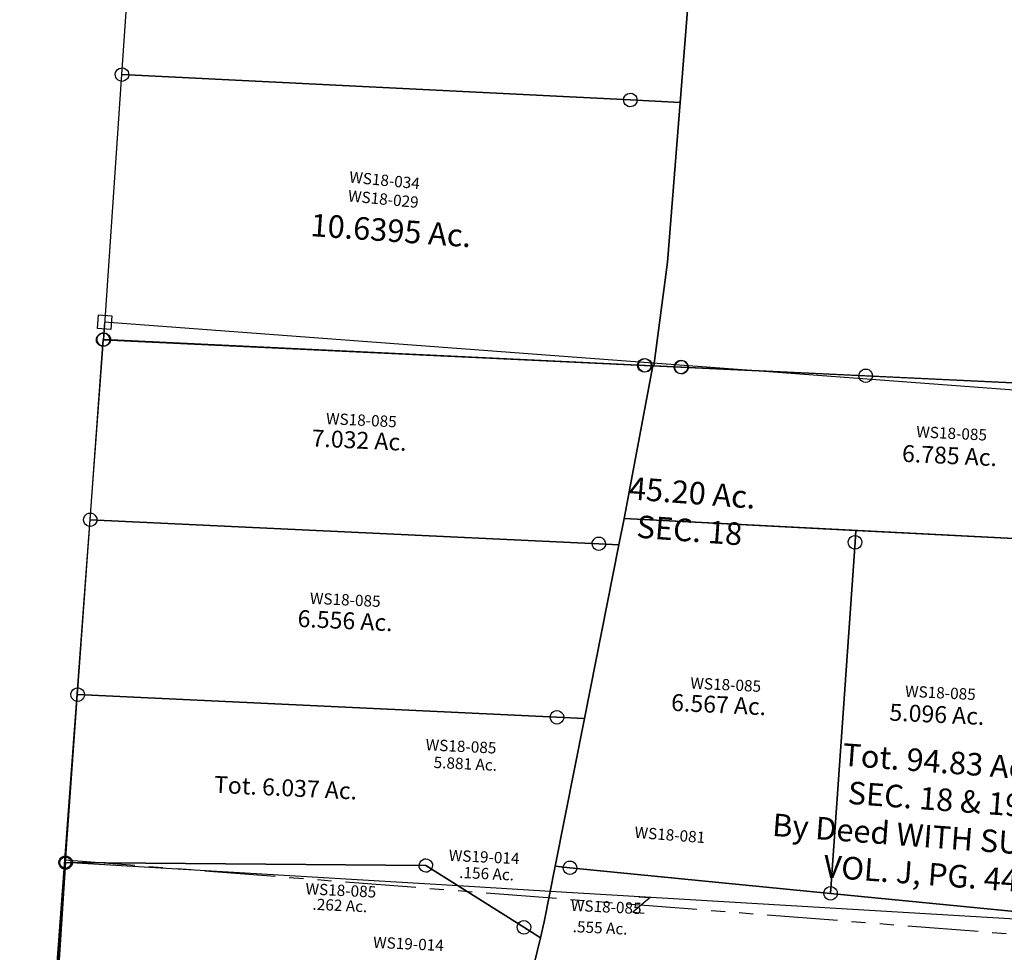
# Model space of a CAD drawing. Units: feet. Extents: x 1962109 to 2000761, y 503958 to 541927.
# Drawn here: x 1965242 to 1966988, y 523960 to 525614 of the extents above; entities that cross this region are included whole.
import ezdxf
from ezdxf.enums import TextEntityAlignment as Align

# ---------------------------------------------------------------- set-up
doc = ezdxf.new("R2010")
doc.units = ezdxf.units.FT
doc.header["$MEASUREMENT"] = 0
doc.linetypes.add('PHANTOM2', pattern=[1.25, 0.625, -0.125, 0.125, -0.125, 0.125, -0.125])
doc.layers.add('DEED', color=30, linetype='CONTINUOUS')
doc.layers.add('SURVEY', color=2, linetype='CONTINUOUS')
doc.styles.add('Arial', font='arial.ttf')
doc.styles.get("Standard").update_dxf_attribs({"font": 'romans.shx', "height": 40})

# ---------------------------------------------------------------- blocks, each defined once
blk = doc.blocks.new('A$C76B761F0-flat-1')
at = {"layer": 'SURVEY', "color": 4, "linetype": 'Continuous', "ltscale": 40}
for p, q in [((9.7, 2044.3), (9.9, 2068.3)), ((9.9, 2068.3), (33.9, 2068.1)), ((33.9, 2068.1), (33.7, 2044.1)), ((33.7, 2044.1), (9.7, 2044.3))]:
    blk.add_line(p, q, dxfattribs=at)
at = {"layer": 'SURVEY', "color": 4, "linetype": 'PHANTOM2', "ltscale": 200}
blk.add_line((17.2, 1100.2), (2069.7, 1083), dxfattribs=at)
at = {"layer": 'SURVEY', "color": 4, "ltscale": 10}
for p, q in [((1057.7, 1105.6), (1029.2, 1077.6)), ((1037.7, 1105.8), (1057.7, 1105.6)), ((1029.2, 1077.6), (1049.2, 1077.4))]:
    blk.add_line(p, q, dxfattribs=at)
at = {"layer": 'SURVEY', "color": 4}
blk.add_lwpolyline([(217.6, 29.3), (221.6, 854.3), (1129.1, 849.9), (1125.1, 24.9), (2748.6, 17.1), (2753.8, 1079.7), (2069.7, 1083), (2074.4, 2046.2), (21.8, 2056.2), (17.2, 1100.2), (12, 37.6), (223.2, 36.6)], dxfattribs=at)
at = {"layer": 'SURVEY', "color": 4, "width": 895.229, "attachment_point": 5, "rotation": 359.722, "style": 'Arial'}
for s, insert, char_height in [('{\\Fromans|c0;45.20 Ac.\\PSEC. 18}', (1082.3, 1793.7), 40), ('{\\Fromans|c0;Tot. 94.83 Ac.\\PSEC. 18 & 19\\PBy Deed WITH SURVEY\\PVOL. J, PG. 446}', (1549.4, 1282), 40), ('{\\Fromans|c0;\\C1;WS18-081}', (1085.1, 1219.1), 20)]:
    blk.add_mtext(s, dxfattribs=dict(at, insert=insert, char_height=char_height))
blk = doc.blocks.new('A$C75653B50-flat-1')
at = {"layer": 'SURVEY', "ltscale": 40}
for p, q in [((-479.9, 461.5), (-479.6, 886.7)), ((510.8, 478.8), (513.4, 723.1)), ((513.4, 723.1), (510.8, 478.8)), ((422.4, 477.3), (-479.9, 461.5)), ((-479.9, 461.5), (422.4, 477.3)), ((510.8, 478.8), (422.4, 477.3)), ((422.4, 477.3), (510.8, 478.8)), ((507.8, 194.7), (510.8, 478.8)), ((510.8, 478.8), (507.8, 194.7)), ((-480.3, -9.5), (-479.9, 461.5)), ((495.6, 9.8), (507.8, 194.7)), ((507.8, 194.7), (495.6, 9.8)), ((1555.4, 30.7), (545, 10.8)), ((480.3, 9.5), (-480.3, -9.5)), ((495.6, 9.8), (480.3, 9.5)), ((545, 10.8), (495.6, 9.8))]:
    blk.add_line(p, q, dxfattribs=at)
at = {"layer": 'SURVEY'}
for points in [[(430.8, 485.6), (432.7, 483.2), (433.9, 480.3), (434.4, 477.2), (433.9, 474.1), (432.7, 471.2), (430.8, 468.8), (428.4, 466.9), (425.5, 465.7), (422.4, 465.3), (419.3, 465.7), (416.4, 466.9), (414, 468.9), (412.1, 471.3), (410.9, 474.2), (410.4, 477.3), (410.9, 480.4), (412.1, 483.3), (414, 485.7), (416.4, 487.6), (419.3, 488.8), (422.4, 489.3), (425.6, 488.8), (428.4, 487.6)], [(-469.6, 467.5), (-468.4, 464.6), (-467.9, 461.5), (-468.4, 458.4), (-469.6, 455.5), (-471.5, 453.1), (-473.9, 451.2), (-476.8, 450), (-480, 449.5), (-483.1, 450), (-485.9, 451.2), (-488.3, 453.1), (-490.3, 455.5), (-491.5, 458.4), (-491.9, 461.5), (-491.4, 464.7), (-490.2, 467.5), (-488.3, 469.9), (-485.9, 471.8), (-483, 473), (-479.9, 473.5), (-476.8, 473), (-473.9, 471.8), (-471.5, 469.9)], [(533, 10.8), (533.5, 13.9), (534.7, 16.8), (536.7, 19.2), (539.1, 21.1), (542, 22.3), (545.1, 22.8), (548.2, 22.3), (551.1, 21.1), (553.5, 19.1), (555.4, 16.7), (556.6, 13.9), (557, 10.7), (556.6, 7.6), (555.3, 4.7), (553.4, 2.3), (551, 0.4), (548.1, -0.8), (545, -1.2), (541.9, -0.7), (539, 0.5), (536.6, 2.4), (534.7, 4.8), (533.5, 7.7)]]:
    blk.add_lwpolyline(points, close=True, dxfattribs=at)
for points in [[(474.3, -0.8), (471.9, 1.1), (470, 3.5), (468.8, 6.4), (468.3, 9.5), (468.8, 12.6), (470, 15.5), (471.9, 17.9), (474.3, 19.8), (477.2, 21), (480.3, 21.5)], [(480.3, 21.5), (483.4, 21), (486.3, 19.8), (488.7, 17.9), (490.6, 15.5), (491.8, 12.6), (492.3, 9.4), (491.8, 6.3), (490.6, 3.5), (488.7, 1.1), (486.3, -0.9), (483.4, -2), (480.3, -2.5), (477.1, -2), (474.3, -0.8)], [(-468.8, -6.4), (-468.3, -9.5), (-468.8, -12.6), (-470, -15.5), (-471.9, -17.9), (-474.3, -19.8), (-477.2, -21), (-480.3, -21.5), (-483.4, -21), (-486.3, -19.8), (-488.7, -17.9), (-490.6, -15.5), (-491.8, -12.6), (-492.3, -9.4), (-491.8, -6.3), (-490.6, -3.5), (-488.7, -1.1), (-486.3, 0.9)], [(-486.3, 0.9), (-483.4, 2), (-480.3, 2.5), (-477.1, 2), (-474.3, 0.8), (-471.9, -1.1), (-470, -3.5), (-468.8, -6.4)]]:
    blk.add_lwpolyline(points, dxfattribs=at)
at = {"layer": 'SURVEY', "ltscale": 40}
blk.add_text('10.6395 Ac.', height=40, rotation=359.8442, dxfattribs=at).set_placement((14.5, 197.9), align=Align.CENTER)
at = {"layer": 'SURVEY', "color": 1, "char_height": 20, "width": 190.07, "attachment_point": 1, "rotation": 358.3617}
for s, insert in [('WS18-034', (-65.1, 317.7)), ('WS18-029', (-65, 284.3))]:
    blk.add_mtext(s, dxfattribs=dict(at, insert=insert))
blk = doc.blocks.new('A$C6A4A7E13-flat-1')
at = {"layer": 'SURVEY', "color": 6, "linetype": 'Continuous', "ltscale": 40}
for p, q in [((1029.8, 1763), (1032.9, 1763.7)), ((1032.9, 1763.7), (1036, 1763.4)), ((1036, 1763.4), (1039, 1762.4)), ((1350.1, 1760.5), (1351.1, 1763.5)), ((1351.1, 1763.5), (1352.8, 1766)), ((1352.8, 1766), (1355.1, 1768.1)), ((1355.1, 1768.1), (1357.9, 1769.5)), ((1357.9, 1769.5), (1361, 1770.2)), ((1361, 1770.2), (1364.1, 1769.9)), ((1364.1, 1769.9), (1367.1, 1768.9)), ((1367.1, 1768.9), (1369.6, 1767.1)), ((1369.6, 1767.1), (1371.7, 1764.9)), ((1371.7, 1764.9), (1373, 1762.1)), ((957, 1749.6), (957.3, 1752.8)), ((957.7, 1746.5), (957, 1749.6)), ((957.3, 1752.8), (958.3, 1755.7)), ((959.1, 1743.7), (957.7, 1746.5)), ((958.3, 1755.7), (960, 1758.2)), ((960, 1758.2), (962.3, 1760.3)), ((962.3, 1760.3), (965.1, 1761.7)), ((965.1, 1761.7), (968.2, 1762.4)), ((968.2, 1762.4), (971.3, 1762.1)), ((971.3, 1762.1), (974.3, 1761.1)), ((974.3, 1761.1), (976.8, 1759.4)), ((976.8, 1759.4), (978.9, 1757.1)), ((978.9, 1757.1), (980.2, 1754.3)), ((980.7, 1748.1), (979.7, 1745.1)), ((980.2, 1754.3), (980.9, 1751.2)), ((980.9, 1751.2), (980.7, 1748.1)), ((1021.7, 1750.9), (1022, 1754)), ((1022.4, 1747.8), (1021.7, 1750.9)), ((1022, 1754), (1023, 1757)), ((1023.8, 1745), (1022.4, 1747.8)), ((1023, 1757), (1024.8, 1759.5)), ((1024.8, 1759.5), (1027, 1761.6)), ((1027, 1761.6), (1029.8, 1763)), ((1039, 1762.4), (1041.5, 1760.6)), ((1041.5, 1760.6), (1043.6, 1758.4)), ((1044.4, 1746.4), (1042.6, 1743.9)), ((1043.6, 1758.4), (1045, 1755.6)), ((1045.4, 1749.4), (1044.4, 1746.4)), ((1045, 1755.6), (1045.7, 1752.5)), ((1045.7, 1752.5), (1045.4, 1749.4)), ((1349.8, 1757.4), (1350.1, 1760.5)), ((1350.5, 1754.3), (1349.8, 1757.4)), ((1351.9, 1751.5), (1350.5, 1754.3)), ((1353.9, 1749.2), (1351.9, 1751.5)), ((1356.5, 1747.5), (1353.9, 1749.2)), ((1359.4, 1746.5), (1356.5, 1747.5)), ((1362.6, 1746.2), (1359.4, 1746.5)), ((1365.6, 1746.9), (1362.6, 1746.2)), ((1368.4, 1748.3), (1365.6, 1746.9)), ((1370.7, 1750.4), (1368.4, 1748.3)), ((1372.5, 1752.9), (1370.7, 1750.4)), ((1373.5, 1755.8), (1372.5, 1752.9)), ((1373, 1762.1), (1373.7, 1759)), ((1373.7, 1759), (1373.5, 1755.8)), ((-3.6, 1730.7), (-3.3, 1733.8)), ((-2.9, 1727.6), (-3.6, 1730.7)), ((-3.3, 1733.8), (-2.3, 1736.8)), ((-2.3, 1736.8), (-0.5, 1739.3)), ((-0.5, 1739.3), (1.7, 1741.4)), ((1.7, 1741.4), (4.5, 1742.8)), ((4.5, 1742.8), (7.6, 1743.4)), ((7.6, 1743.4), (10.7, 1743.2)), ((10.7, 1743.2), (13.7, 1742.2)), ((13.7, 1742.2), (16.2, 1740.4)), ((16.2, 1740.4), (18.3, 1738.1)), ((18.3, 1738.1), (19.7, 1735.3)), ((20.1, 1729.1), (19.1, 1726.2)), ((19.7, 1735.3), (20.4, 1732.3)), ((20.4, 1732.3), (20.1, 1729.1)), ((961.1, 1741.5), (959.1, 1743.7)), ((963.7, 1739.7), (961.1, 1741.5)), ((966.6, 1738.7), (963.7, 1739.7)), ((969.8, 1738.5), (966.6, 1738.7)), ((972.8, 1739.1), (969.8, 1738.5)), ((975.6, 1740.5), (972.8, 1739.1)), ((977.9, 1742.6), (975.6, 1740.5)), ((979.7, 1745.1), (977.9, 1742.6)), ((1025.9, 1742.8), (1023.8, 1745)), ((1028.4, 1741), (1025.9, 1742.8)), ((1031.4, 1740), (1028.4, 1741)), ((1034.5, 1739.7), (1031.4, 1740)), ((1037.6, 1740.4), (1034.5, 1739.7)), ((1040.4, 1741.8), (1037.6, 1740.4)), ((1042.6, 1743.9), (1040.4, 1741.8)), ((-1.5, 1724.8), (-2.9, 1727.6)), ((0.6, 1722.5), (-1.5, 1724.8)), ((3.1, 1720.8), (0.6, 1722.5)), ((6.1, 1719.8), (3.1, 1720.8)), ((9.2, 1719.5), (6.1, 1719.8)), ((12.3, 1720.2), (9.2, 1719.5)), ((15.1, 1721.6), (12.3, 1720.2)), ((17.3, 1723.6), (15.1, 1721.6)), ((19.1, 1726.2), (17.3, 1723.6)), ((1350.9, 1464.7), (1351.9, 1467.6)), ((1351.9, 1467.6), (1353.7, 1470.1)), ((1353.7, 1470.1), (1355.9, 1472.2)), ((1355.9, 1472.2), (1358.7, 1473.6)), ((1358.7, 1473.6), (1361.8, 1474.3)), ((1361.8, 1474.3), (1364.9, 1474)), ((1364.9, 1474), (1367.9, 1473)), ((1367.9, 1473), (1370.4, 1471.3)), ((1370.4, 1471.3), (1372.5, 1469)), ((1372.5, 1469), (1373.9, 1466.2)), ((1350.6, 1461.5), (1350.9, 1464.7)), ((1351.3, 1458.4), (1350.6, 1461.5)), ((1352.7, 1455.7), (1351.3, 1458.4)), ((1354.8, 1453.4), (1352.7, 1455.7)), ((1357.3, 1451.6), (1354.8, 1453.4)), ((1360.3, 1450.6), (1357.3, 1451.6)), ((1363.4, 1450.4), (1360.3, 1450.6)), ((1366.5, 1451), (1363.4, 1450.4)), ((1369.3, 1452.4), (1366.5, 1451)), ((1371.5, 1454.5), (1369.3, 1452.4)), ((1373.3, 1457), (1371.5, 1454.5)), ((1374.3, 1460), (1373.3, 1457)), ((1373.9, 1466.2), (1374.6, 1463.1)), ((1374.6, 1463.1), (1374.3, 1460)), ((897.6, 1428.5), (897.8, 1431.6)), ((897.8, 1431.6), (898.9, 1434.6)), ((898.9, 1434.6), (900.6, 1437.1)), ((900.6, 1437.1), (902.9, 1439.2)), ((902.9, 1439.2), (905.7, 1440.6)), ((905.7, 1440.6), (908.7, 1441.3)), ((908.7, 1441.3), (911.9, 1441)), ((911.9, 1441), (914.8, 1440)), ((914.8, 1440), (917.4, 1438.2)), ((917.4, 1438.2), (919.4, 1436)), ((919.4, 1436), (920.8, 1433.2)), ((920.8, 1433.2), (921.5, 1430.1)), ((-4.9, 1413.8), (-3.9, 1416.8)), ((-3.9, 1416.8), (-2.1, 1419.3)), ((-2.1, 1419.3), (0.2, 1421.4)), ((0.2, 1421.4), (3, 1422.8)), ((3, 1422.8), (6, 1423.4)), ((6, 1423.4), (9.2, 1423.2)), ((9.2, 1423.2), (12.1, 1422.2)), ((12.1, 1422.2), (14.7, 1420.4)), ((14.7, 1420.4), (16.7, 1418.1)), ((16.7, 1418.1), (18.1, 1415.4)), ((18.1, 1415.4), (18.8, 1412.3)), ((898.3, 1425.4), (897.6, 1428.5)), ((899.7, 1422.6), (898.3, 1425.4)), ((901.7, 1420.3), (899.7, 1422.6)), ((904.3, 1418.6), (901.7, 1420.3)), ((907.2, 1417.6), (904.3, 1418.6)), ((910.4, 1417.3), (907.2, 1417.6)), ((913.4, 1418), (910.4, 1417.3)), ((916.2, 1419.4), (913.4, 1418)), ((918.5, 1421.5), (916.2, 1419.4)), ((920.2, 1424), (918.5, 1421.5)), ((921.3, 1426.9), (920.2, 1424)), ((921.5, 1430.1), (921.3, 1426.9)), ((-5.1, 1410.7), (-4.9, 1413.8)), ((-4.4, 1407.6), (-5.1, 1410.7)), ((-3, 1404.8), (-4.4, 1407.6)), ((-1, 1402.5), (-3, 1404.8)), ((1.6, 1400.8), (-1, 1402.5)), ((4.5, 1399.8), (1.6, 1400.8)), ((7.6, 1399.5), (4.5, 1399.8)), ((10.7, 1400.2), (7.6, 1399.5)), ((13.5, 1401.6), (10.7, 1400.2)), ((15.8, 1403.7), (13.5, 1401.6)), ((17.5, 1406.2), (15.8, 1403.7)), ((18.5, 1409.1), (17.5, 1406.2)), ((18.8, 1412.3), (18.5, 1409.1)), ((843.9, 1116.7), (844.2, 1119.8)), ((844.2, 1119.8), (845.2, 1122.8)), ((845.2, 1122.8), (847, 1125.3)), ((847, 1125.3), (849.2, 1127.4)), ((849.2, 1127.4), (852, 1128.8)), ((852, 1128.8), (855.1, 1129.5)), ((855.1, 1129.5), (858.3, 1129.2)), ((858.3, 1129.2), (861.2, 1128.2)), ((861.2, 1128.2), (863.7, 1126.4)), ((863.7, 1126.4), (865.8, 1124.2)), ((865.8, 1124.2), (867.2, 1121.4)), ((867.2, 1121.4), (867.9, 1118.3)), ((867.9, 1118.3), (867.6, 1115.1)), ((-6.6, 1099.9), (-6.4, 1103)), ((-5.9, 1096.8), (-6.6, 1099.9)), ((-6.4, 1103), (-5.4, 1106)), ((-5.4, 1106), (-3.6, 1108.5)), ((-3.6, 1108.5), (-1.3, 1110.6)), ((-1.3, 1110.6), (1.5, 1112)), ((1.5, 1112), (4.5, 1112.7)), ((4.5, 1112.7), (7.7, 1112.4)), ((7.7, 1112.4), (10.6, 1111.4)), ((10.6, 1111.4), (13.2, 1109.6)), ((13.2, 1109.6), (15.2, 1107.4)), ((15.2, 1107.4), (16.6, 1104.6)), ((16.6, 1104.6), (17.3, 1101.5)), ((17.3, 1101.5), (17, 1098.4)), ((844.6, 1113.6), (843.9, 1116.7)), ((846, 1110.8), (844.6, 1113.6)), ((848.1, 1108.5), (846, 1110.8)), ((850.6, 1106.8), (848.1, 1108.5)), ((853.6, 1105.8), (850.6, 1106.8)), ((856.7, 1105.5), (853.6, 1105.8)), ((859.8, 1106.2), (856.7, 1105.5)), ((862.6, 1107.6), (859.8, 1106.2)), ((864.9, 1109.7), (862.6, 1107.6)), ((866.6, 1112.2), (864.9, 1109.7)), ((867.6, 1115.1), (866.6, 1112.2)), ((-4.6, 1094), (-5.9, 1096.8)), ((-2.5, 1091.8), (-4.6, 1094)), ((0, 1090), (-2.5, 1091.8)), ((3, 1089), (0, 1090)), ((6.1, 1088.7), (3, 1089)), ((9.2, 1089.4), (6.1, 1088.7)), ((12, 1090.8), (9.2, 1089.4)), ((14.3, 1092.9), (12, 1090.8)), ((16, 1095.4), (14.3, 1092.9)), ((17, 1098.4), (16, 1095.4)), ((885.2, 855), (886.2, 857.9)), ((886.2, 857.9), (887.9, 860.5)), ((887.9, 860.5), (890.2, 862.5)), ((890.2, 862.5), (893, 863.9)), ((893, 863.9), (896.1, 864.6)), ((896.1, 864.6), (899.2, 864.4)), ((899.2, 864.4), (902.1, 863.3)), ((902.1, 863.3), (904.7, 861.6)), ((904.7, 861.6), (906.7, 859.3)), ((906.7, 859.3), (908.1, 856.5)), ((908.1, 856.5), (908.8, 853.5)), ((629.6, 838.8), (629.9, 842)), ((630.3, 835.7), (629.6, 838.8)), ((629.9, 842), (630.9, 844.9)), ((630.9, 844.9), (632.6, 847.4)), ((632.6, 847.4), (634.9, 849.5)), ((634.9, 849.5), (637.7, 850.9)), ((637.7, 850.9), (640.8, 851.6)), ((640.8, 851.6), (643.9, 851.3)), ((641.6, 839.6), (701.4, 807.3)), ((643.9, 851.3), (646.9, 850.3)), ((646.9, 850.3), (649.4, 848.6)), ((649.4, 848.6), (651.5, 846.3)), ((651.5, 846.3), (652.9, 843.5)), ((652.9, 843.5), (653.6, 840.4)), ((653.6, 840.4), (653.3, 837.3)), ((870.7, 853.5), (864.9, 808.5)), ((884.9, 851.8), (885.2, 855)), ((885.6, 848.8), (884.9, 851.8)), ((887, 846), (885.6, 848.8)), ((889, 843.7), (887, 846)), ((891.6, 842), (889, 843.7)), ((894.5, 840.9), (891.6, 842)), ((897.7, 840.7), (894.5, 840.9)), ((900.7, 841.4), (897.7, 840.7)), ((903.5, 842.8), (900.7, 841.4)), ((905.8, 844.8), (903.5, 842.8)), ((907.6, 847.4), (905.8, 844.8)), ((908.6, 850.3), (907.6, 847.4)), ((908.8, 853.5), (908.6, 850.3)), ((1348.9, 837.5), (1349.2, 840.6)), ((1349.2, 840.6), (1350.2, 843.6)), ((1350.2, 843.6), (1351.9, 846.1)), ((1351.9, 846.1), (1354.2, 848.2)), ((1354.2, 848.2), (1357, 849.5)), ((1357, 849.5), (1360.1, 850.2)), ((1360.1, 850.2), (1363.2, 850)), ((1363.2, 850), (1366.2, 849)), ((1366.2, 849), (1368.7, 847.2)), ((1368.7, 847.2), (1370.8, 844.9)), ((1370.8, 844.9), (1372.2, 842.1)), ((1372.2, 842.1), (1372.9, 839.1)), ((1372.9, 839.1), (1372.6, 835.9)), ((631.7, 832.9), (630.3, 835.7)), ((633.8, 830.7), (631.7, 832.9)), ((636.3, 828.9), (633.8, 830.7)), ((639.2, 827.9), (636.3, 828.9)), ((642.4, 827.7), (639.2, 827.9)), ((645.5, 828.3), (642.4, 827.7)), ((648.3, 829.7), (645.5, 828.3)), ((650.5, 831.8), (648.3, 829.7)), ((652.3, 834.3), (650.5, 831.8)), ((653.3, 837.3), (652.3, 834.3)), ((1349.6, 834.4), (1348.9, 837.5)), ((1351, 831.6), (1349.6, 834.4)), ((1353.1, 829.3), (1351, 831.6)), ((1355.6, 827.6), (1353.1, 829.3)), ((1358.5, 826.6), (1355.6, 827.6)), ((1361.7, 826.3), (1358.5, 826.6)), ((1364.8, 827), (1361.7, 826.3)), ((1367.6, 828.4), (1364.8, 827)), ((1369.8, 830.4), (1367.6, 828.4)), ((1371.6, 833), (1369.8, 830.4)), ((1372.6, 835.9), (1371.6, 833)), ((-8.1, 801.3), (-7.8, 804.5)), ((-7.8, 804.5), (-6.8, 807.4)), ((-6.8, 807.4), (-5.1, 809.9)), ((-5.1, 809.9), (-2.8, 812)), ((-2.8, 812), (0, 813.4)), ((0, 813.4), (3.1, 814.1)), ((3.1, 814.1), (6.2, 813.8)), ((701.4, 807.3), (3.9, 802.1)), ((6.2, 813.8), (9.2, 812.8)), ((9.2, 812.8), (11.7, 811.1)), ((11.7, 811.1), (13.8, 808.8)), ((13.8, 808.8), (15.2, 806)), ((15.2, 806), (15.9, 802.9)), ((864.9, 808.5), (701.4, 807.3)), ((1700.8, 814.7), (864.9, 808.5)), ((-7.4, 798.2), (-8.1, 801.3)), ((-6, 795.5), (-7.4, 798.2)), ((-3.9, 793.2), (-6, 795.5)), ((-1.4, 791.4), (-3.9, 793.2)), ((1.5, 790.4), (-1.4, 791.4)), ((4.7, 790.2), (1.5, 790.4)), ((7.8, 790.8), (4.7, 790.2)), ((10.6, 792.2), (7.8, 790.8)), ((12.8, 794.3), (10.6, 792.2)), ((14.6, 796.8), (12.8, 794.3)), ((15.6, 799.8), (14.6, 796.8)), ((15.9, 802.9), (15.6, 799.8)), ((813.6, 749.7), (815.8, 751.8)), ((815.8, 751.8), (818.6, 753.2)), ((818.6, 753.2), (821.7, 753.9)), ((821.7, 753.9), (824.8, 753.6)), ((824.8, 753.6), (827.8, 752.6)), ((827.8, 752.6), (830.3, 750.8)), ((830.3, 750.8), (832.4, 748.6)), ((810.5, 741.1), (810.8, 744.2)), ((811.2, 738), (810.5, 741.1)), ((810.8, 744.2), (811.8, 747.2)), ((812.6, 735.2), (811.2, 738)), ((811.8, 747.2), (813.6, 749.7)), ((814.7, 732.9), (812.6, 735.2)), ((831.4, 734.1), (829.2, 732)), ((833.2, 736.6), (831.4, 734.1)), ((832.4, 748.6), (833.8, 745.8)), ((834.2, 739.5), (833.2, 736.6)), ((833.8, 745.8), (834.5, 742.7)), ((834.5, 742.7), (834.2, 739.5)), ((817.2, 731.2), (814.7, 732.9)), ((820.2, 730.2), (817.2, 731.2)), ((823.3, 729.9), (820.2, 730.2)), ((826.4, 730.6), (823.3, 729.9)), ((829.2, 732), (826.4, 730.6))]:
    blk.add_line(p, q, dxfattribs=at)
at = {"layer": 'SURVEY', "color": 6, "ltscale": 40}
for p, q in [((1361.8, 1758.2), (1703.9, 1764.9)), ((8.4, 1731.5), (969, 1750.4)), ((984.2, 1750.7), (951.4, 1476.9)), ((951.4, 1476.9), (984.2, 1750.7)), ((969, 1750.4), (984.2, 1750.7)), ((984.2, 1750.7), (1033.7, 1751.7)), ((1033.7, 1751.7), (1361.8, 1758.2)), ((6.8, 1411.5), (8.4, 1731.5)), ((1829, 1490.7), (951.4, 1476.9)), ((1362.7, 1483.3), (1702.5, 1488.7)), ((945.3, 1430), (951.4, 1476.9)), ((951.4, 1476.9), (945.3, 1430)), ((951.4, 1476.9), (1362.7, 1483.3)), ((1362.6, 1462.3), (1362.7, 1483.3)), ((1362.7, 1483.3), (1362.6, 1462.3)), ((1360.9, 838.3), (1362.6, 1462.3)), ((1362.6, 1462.3), (1360.9, 838.3)), ((6.8, 1411.5), (909.6, 1429.3)), ((909.6, 1429.3), (6.8, 1411.5)), ((905, 1118.5), (945.3, 1430)), ((945.3, 1430), (905, 1118.5)), ((909.6, 1429.3), (945.3, 1430)), ((945.3, 1430), (909.6, 1429.3)), ((5.3, 1100.7), (6.8, 1411.5)), ((5.3, 1100.7), (855.9, 1117.5)), ((855.9, 1117.5), (5.3, 1100.7)), ((855.9, 1117.5), (905, 1118.5)), ((905, 1118.5), (855.9, 1117.5)), ((870.7, 853.5), (905, 1118.5)), ((905, 1118.5), (870.7, 853.5)), ((3.9, 802.1), (5.3, 1100.7)), ((3.9, 802.1), (641.6, 839.6)), ((641.6, 839.6), (3.9, 802.1)), ((641.6, 839.6), (822.5, 741.9)), ((822.5, 741.9), (641.6, 839.6)), ((857.8, 754), (870.7, 853.5)), ((870.7, 853.5), (857.9, 754)), ((896.9, 852.7), (870.7, 853.5)), ((870.7, 853.5), (896.9, 852.7)), ((1360.9, 838.3), (896.9, 852.7)), ((896.9, 852.7), (1360.9, 838.3)), ((1700.8, 827.7), (1360.9, 838.3)), ((1360.9, 838.3), (1700.8, 827.7)), ((2.4, 502.9), (3.9, 802.1)), ((853, 725.4), (857.8, 754)), ((857.9, 754), (853, 725.4)), ((822.5, 741.9), (853, 725.4)), ((853, 725.4), (822.5, 741.9)), ((839.4, 646.3), (853, 725.4)), ((853, 725.4), (839.4, 646.3))]:
    blk.add_line(p, q, dxfattribs=at)
at = {"layer": 'SURVEY', "color": 1, "ltscale": 40}
for s, p in [('WS18-085', (1458.1, 1655.4)), ('WS18-085', (412.3, 1608.8)), ('WS18-085', (405.1, 1289)), ('WS18-085', (1088.3, 1183.9)), ('WS18-085', (1469, 1195)), ('WS18-085', (627.3, 1043.4)), ('WS19-014', (681.3, 850.5)), ('WS18-085', (431.8, 774.3)), ('WS18-085', (903.2, 776.6)), ('WS19-014', (557.7, 687.7))]:
    blk.add_text(s, height=20, rotation=1.1306, dxfattribs=at).set_placement(p)
at = {"layer": 'SURVEY', "color": 6, "ltscale": 40}
for s, height, p in [('6.785 Ac.', 30, (1435.6, 1610.4)), ('7.032 Ac.', 30, (389.3, 1567.6)), ('6.556 Ac.', 30, (385.9, 1246.7)), ('6.567 Ac.', 30, (1056.7, 1142.4)), ('5.096 Ac.', 30, (1444, 1151)), ('5.881 Ac.', 20, (643.5, 1013.2)), ('Tot. 6.037 Ac.', 30, (257.7, 943.1)), ('.156 Ac.', 20, (701.8, 821.5)), ('.262 Ac.', 20, (446, 747.9)), ('.555 Ac.', 20, (909, 739.1))]:
    blk.add_text(s, height=height, rotation=1.1306, dxfattribs=at).set_placement(p)
blk = doc.blocks.new('A$C409bb124')
at = {"layer": 'SURVEY'}
blk.add_lwpolyline([(42, 2431.7), (0, 1786), (648.7, 1749.1)], dxfattribs=at)
blk.add_circle((42, 2431.7), 10, dxfattribs=at)

msp = doc.modelspace()

# ---------------------------------------------------------------- block references
at = {"layer": 'DEED', "ltscale": 40}
for name, p, rotation in [('A$C75653B50-flat-1', (1965871.6, 525023.8), 356.1368147396791), ('A$C76B761F0-flat-1', (1965227.9, 523027.9), 356), ('A$C6A4A7E13-flat-1', (1965266.3, 523319.2), 356.1661020967391)]:
    msp.add_blockref(name, p, dxfattribs=dict(at, rotation=rotation))
at = {"layer": 'SURVEY', "ltscale": 40, "rotation": 2.51587478455149e-05}
msp.add_blockref('A$C409bb124', (1965281.5, 521687.5), dxfattribs=at)

doc.saveas('drawing.dxf')
